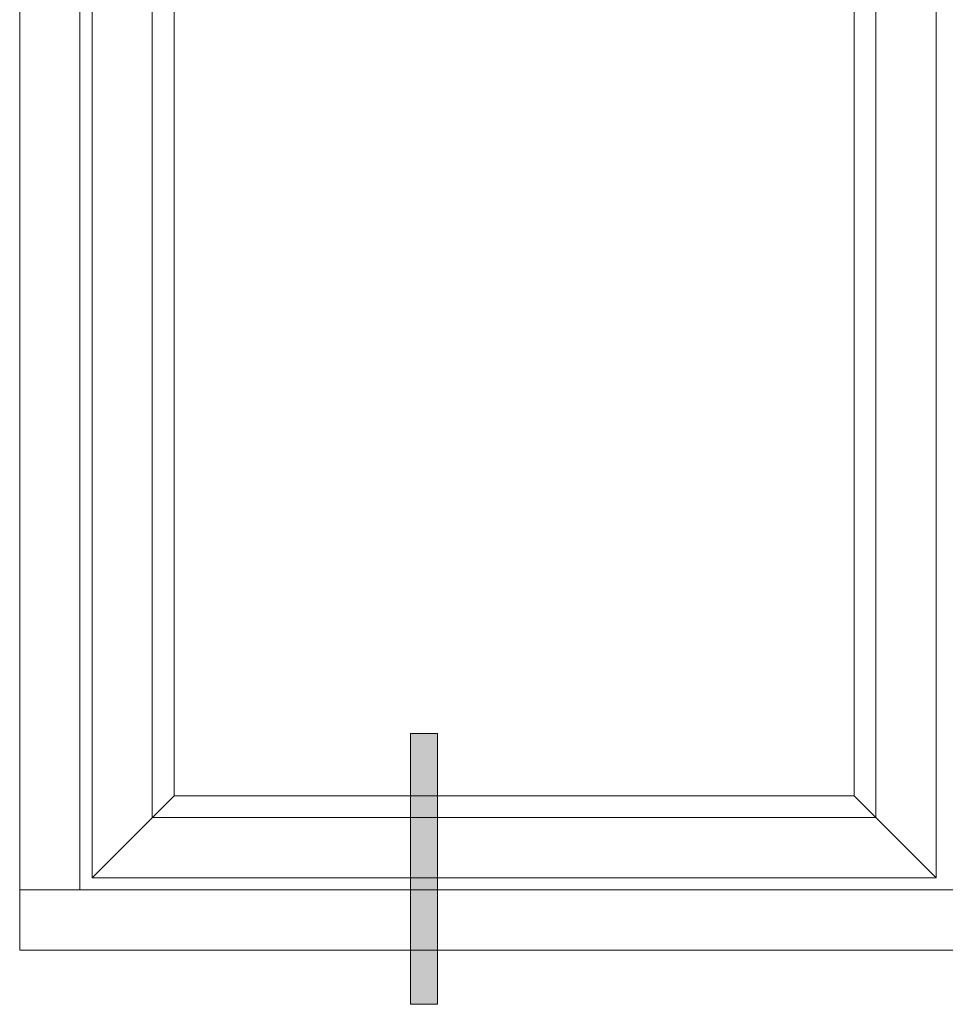
# Model space of a CAD drawing. Units: inches. Extents: x 74 to 4747, y -14 to 1513.
# Drawn here: x 1005 to 1034, y 210 to 240 of the extents above; entities that cross this region are included whole.
import ezdxf

# ---------------------------------------------------------------- set-up
doc = ezdxf.new("R2010")
doc.units = ezdxf.units.IN
doc.header["$MEASUREMENT"] = 0
doc.layers.get('0').update_dxf_attribs({"lineweight": 0})

# ---------------------------------------------------------------- blocks, each defined once
blk = doc.blocks.new('Ali Panel')
for p, q in [((-615.93, -844.58), (-683.93, -912.58)), ((-51.93, -844.58), (-615.93, -844.58)), ((-51.93, -844.58), (16.07, -912.58))]:
    blk.add_line(p, q)
for points in [[(-683.93, 1187.42), (16.07, 1187.42), (16.07, -912.58), (-683.93, -912.58)], [(-633.93, 1137.42), (-33.93, 1137.42), (-33.93, -862.58), (-633.93, -862.58)], [(-615.93, 1119.42), (-51.93, 1119.42), (-51.93, -844.58), (-615.93, -844.58)]]:
    blk.add_lwpolyline(points, close=True)
blk = doc.blocks.new('A$C2CD672AE')
blk.add_hatch(color=256).paths.add_polyline_path([(0, 5.614), (0.561, 5.614), (0.561, 0), (0, 0)])
for p, q in [((0, 0), (0, 5.614)), ((0, 5.614), (0.561, 5.614)), ((0.561, 0), (0.561, 5.614)), ((0.561, 0), (0, 0))]:
    blk.add_line(p, q)

msp = doc.modelspace()

# ---------------------------------------------------------------- linework, layer by layer
for p, q in [((1004.988, 213.27), (1004.988, 211.395)), ((1062.363, 213.27), (1004.988, 213.27)), ((1004.988, 211.395), (1062.363, 211.395))]:
    msp.add_line(p, q)
msp.add_lwpolyline([(1004.988, 292.77), (1006.863, 292.77), (1006.863, 213.27), (1004.988, 213.27)], close=True)

# ---------------------------------------------------------------- block references
for name, p, xscale, yscale, zscale in [('Ali Panel', (1032.885, 247.867), 0.0374999999994543, 0.0374999999994543, 0.0374999999994543), ('A$C2CD672AE', (1017.143, 209.712), 1.5, 1.5, 1.5)]:
    msp.add_blockref(name, p, dxfattribs=dict(xscale=xscale, yscale=yscale, zscale=zscale))

doc.saveas('drawing.dxf')
